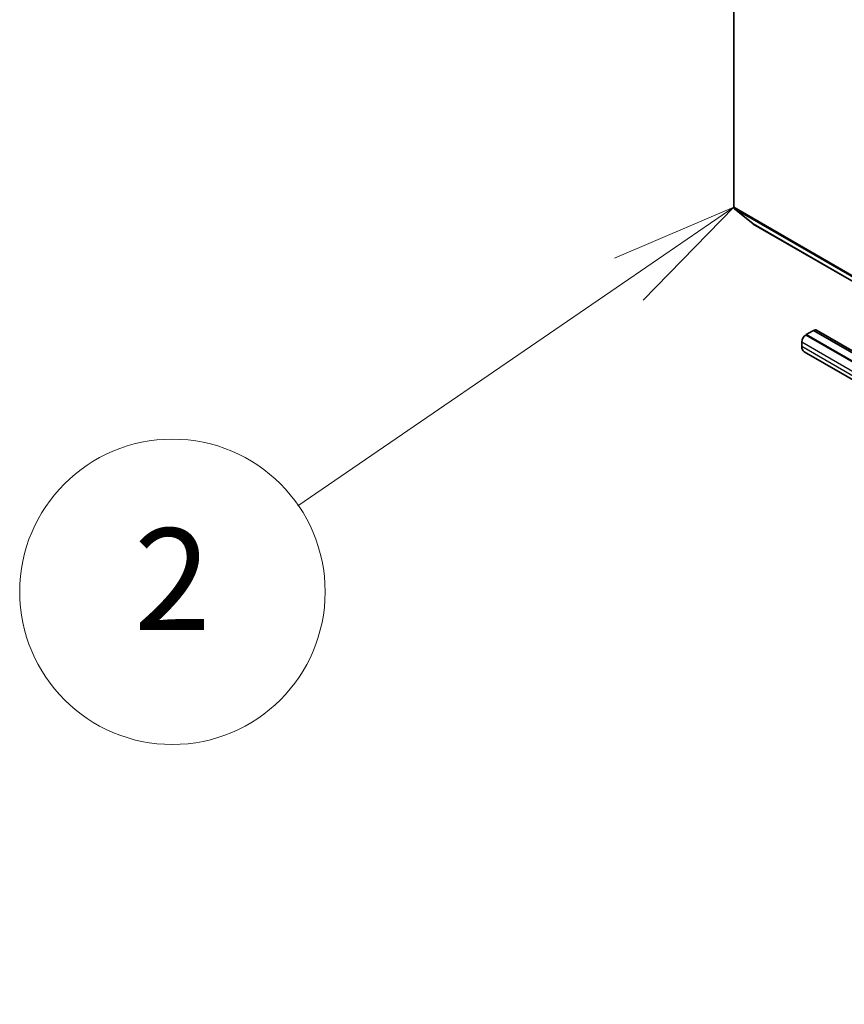
# Model space of a CAD drawing. Units: millimetres. Extents: x 7 to 8268, y 4 to 1971.
# Drawn here: x 115 to 123, y 50 to 59 of the extents above; entities that cross this region are included whole.
import ezdxf

# ---------------------------------------------------------------- set-up
doc = ezdxf.new("R2010")
doc.units = ezdxf.units.MM
doc.header["$LTSCALE"] = 0.5
for name, color, linetype, lineweight in [('Symbol (TK)', 100, 'Continuous', 18), ('Visible (ISO)', 7, 'Continuous', 35), ('Visible Narrow (ISO)', 7, 'Continuous', 25)]:
    doc.layers.add(name, color=color, linetype=linetype, lineweight=lineweight)
doc.styles.add('Note Text (TK2)', font='MS PGothic.ttf')

# ---------------------------------------------------------------- blocks, each defined once
blk = doc.blocks.new('Balloon6')
at = {"layer": 'Symbol (TK)', "color": 100}
for p, q in [((244.676, 115.016), (242.331, 114.015)), ((242.614, 113.603), (244.676, 115.016)), ((242.896, 113.19), (244.676, 115.016)), ((242.614, 113.603), (236.113, 109.15))]:
    blk.add_line(p, q, dxfattribs=at)
at = {"layer": 'Symbol (TK)'}
blk.add_circle((233.648, 107.461), 3, dxfattribs=at)
at = {"layer": 'Symbol (TK)', "color": 7, "insert": (233.648, 107.449), "char_height": 2, "attachment_point": 5, "style": 'Note Text (TK2)'}
blk.add_mtext('2', dxfattribs=at)

msp = doc.modelspace()

# ---------------------------------------------------------------- linework, layer by layer
at = {"layer": 'Visible (ISO)'}
for p, q in [((122.3381, 57.5079), (122.3381, 67.2862)), ((122.3436, 57.4937), (122.5275, 57.345)), ((122.5289, 57.344), (152.3845, 40.1069)), ((123.0492, 56.2575), (123.1199, 56.2983)), ((123.6758, 55.9773), (123.1199, 56.2983)), ((123.1214, 56.2974), (123.1238, 56.2987)), ((123.1516, 56.3015), (123.688, 55.9918)), ((123.0452, 56.2534), (123.0492, 56.2556)), ((123.6642, 55.9023), (123.0492, 56.2575)), ((123.0492, 56.2556), (123.0492, 56.2575)), ((123.6642, 55.9005), (123.0492, 56.2556)), ((123.0059, 56.14), (123.0059, 56.1853)), ((123.029, 56.0891), (123.6642, 55.7223))]:
    msp.add_line(p, q, dxfattribs=at)
for centre, major_axis, start_param, end_param in [((122.3617, 57.5215), (-0.0167, -0.0289), 5.497787, 6.192525), ((122.5456, 57.3729), (-0.0167, -0.0289), 6.192525, 6.283185), ((123.1238, 56.2534), (0.0278, 0.0481), 0, 0.785398), ((123.0452, 56.208), (0.0278, 0.0481), 0.785398, 2.356194), ((123.0845, 56.1853), (-0.0556, -0.0962), 5.497787, 6.283185)]:
    msp.add_ellipse(centre, major_axis=major_axis, ratio=0.57735, start_param=start_param, end_param=end_param, dxfattribs=at)
at = {"layer": 'Visible Narrow (ISO)'}
for p, q in [((152.1937, 40.2708), (122.3381, 57.5079)), ((122.3436, 57.4937), (152.1992, 40.2565)), ((152.3831, 40.1079), (122.5275, 57.345)), ((123.1238, 56.2987), (123.6771, 55.9793)), ((123.0452, 56.2534), (123.6642, 55.896)), ((123.0059, 56.1853), (123.6642, 55.8053)), ((123.6642, 55.7599), (123.0059, 56.14))]:
    msp.add_line(p, q, dxfattribs=at)

# ---------------------------------------------------------------- block references
at = {"layer": 'Symbol (TK)', "xscale": 0.5, "yscale": 0.5, "zscale": 0.5}
msp.add_blockref('Balloon6', (0, 0), dxfattribs=at)

doc.saveas('drawing.dxf')
